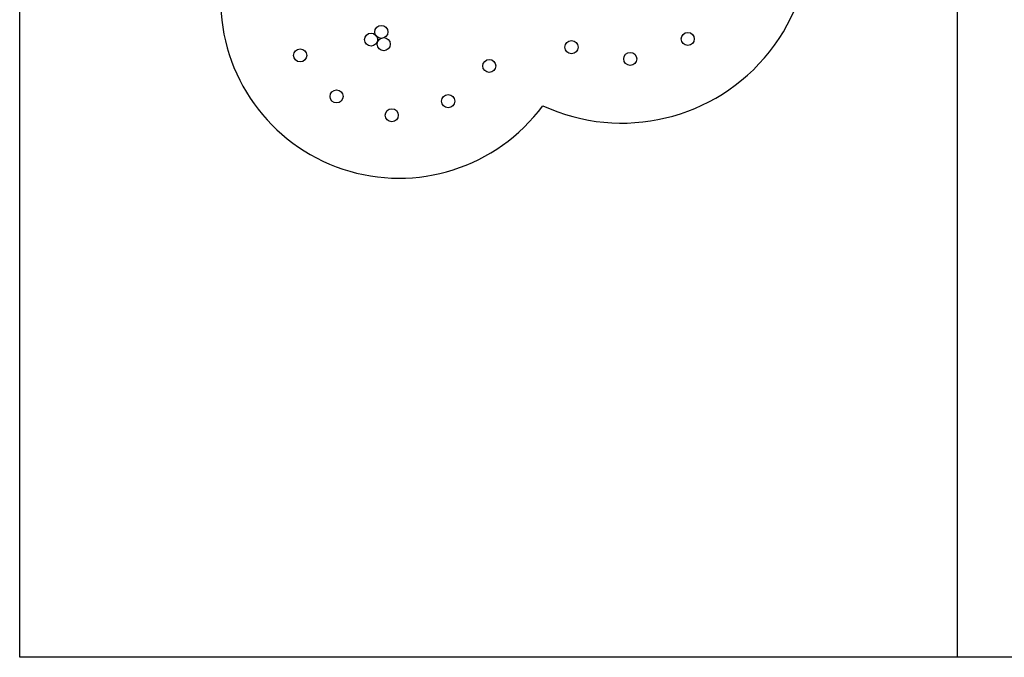
# Model space of a CAD drawing. Units: millimetres. Extents: x 980 to 1177, y 543 to 601.
# Drawn here: x 980 to 1014, y 543 to 565 of the extents above; entities that cross this region are included whole.
import ezdxf

# ---------------------------------------------------------------- set-up
doc = ezdxf.new("R2010")
doc.units = ezdxf.units.MM
for name, color, linetype in [('lejant', 11, 'Continuous'), ('M', 160, 'Continuous'), ('TRAÇIK', 40, 'Continuous')]:
    doc.layers.add(name, color=color, linetype=linetype)

msp = doc.modelspace()

# ---------------------------------------------------------------- linework, layer by layer
at = {"layer": 'lejant', "ltscale": 0.05}
for p, q in [((980.416, 542.839), (980.416, 601.231)), ((1012.756, 542.839), (1012.756, 601.231)), ((1176.517, 542.839), (980.416, 542.839))]:
    msp.add_line(p, q, dxfattribs=at)
at = {"layer": 'M'}
for centre in [(992.889, 564.407), (992.534, 564.14), (992.97, 563.984), (999.448, 563.881), (1003.459, 564.164), (990.09, 563.598), (996.612, 563.233), (1001.474, 563.476), (991.346, 562.181), (995.194, 562.019), (993.25, 561.533)]:
    msp.add_circle(centre, 0.225, dxfattribs=at)
at = {"layer": 'TRAÇIK'}
for centre, radius, start, end in [((1001.186, 567.76), 6.498, 245.1712, 38.0326), ((993.502, 565.521), 6.159, 179.686, 323.5659)]:
    msp.add_arc(centre, radius, start, end, dxfattribs=at)

doc.saveas('drawing.dxf')
